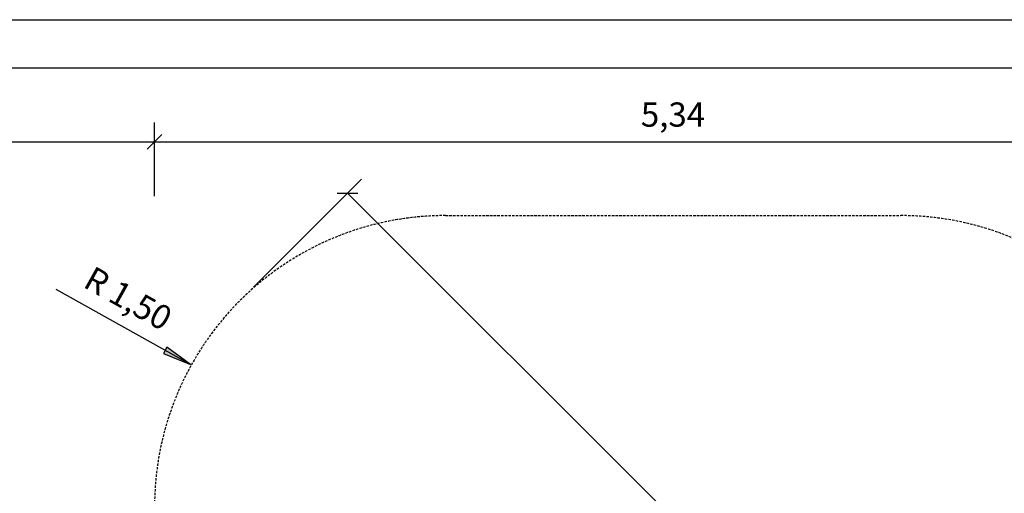
# Model space of a CAD drawing. Extents: x 0 to 14850, y 0 to 10500.
# Drawn here: x 5225 to 10300, y 8057 to 10500 of the extents above; entities that cross this region are included whole.
import ezdxf
from ezdxf.enums import TextEntityAlignment as Align

# ---------------------------------------------------------------- set-up
doc = ezdxf.new("R2010")
doc.units = 0
doc.linetypes.add('DASHED', pattern=[19.05, 12.7, -6.35])
doc.layers.add('1', color=15, linetype='Continuous')
doc.layers.add('STAB', color=7, linetype='Continuous')
doc.styles.add('ARIAL', font='arial.ttf')

# ---------------------------------------------------------------- blocks, each defined once
blk = doc.blocks.new('SLASH')
at = {"color": 0, "linetype": 'Continuous'}
blk.add_line((-12.7, -12.7), (12.7, 12.7), dxfattribs=at)
blk = doc.blocks.new('LONGARROW')
at = {"linetype": 'Continuous'}
blk.add_hatch(color=0, dxfattribs=at).paths.add_polyline_path([(0, 0), (50.8, -6.35), (50.8, 6.35)])
at = {"color": 0, "linetype": 'Continuous'}
blk.add_lwpolyline([(0, 0), (50.8, -6.35), (50.8, 6.35), (0, 0)], dxfattribs=at)

msp = doc.modelspace()

# ---------------------------------------------------------------- linework, layer by layer
at = {"color": 7, "linetype": 'Continuous'}
msp.add_line((0, 10500), (14850, 10500), dxfattribs=at)
msp.add_lwpolyline([(14550, 10250), (250, 10250), (250, 250), (14550, 250)], close=True, dxfattribs=at)
at = {"layer": '1', "color": 7, "linetype": 'Continuous'}
for p, q in [((5920.1, 9589.4), (5920.1, 9970)), ((3769.1, 9870), (5920.1, 9870)), ((5920.1, 9870), (11264.5, 9870)), ((6430.2, 9120.7), (6985.9, 9676.5)), ((11161.6, 5359.4), (6915.2, 9605.8)), ((6105.4, 8721.6), (5413.5, 9108.6))]:
    msp.add_line(p, q, dxfattribs=at)
at = {"layer": 'STAB', "color": 5, "linetype": 'DASHED'}
msp.add_lwpolyline([(10826.2, 5023.9), (8235.6, 2433.3, -0.198918), (7175, 1993.9), (5270.1, 1993.9, -0.414214), (3770.1, 3493.9), (3770.1, 5839.4, -0.414214), (5270.1, 7339.4), (5920.1, 7339.4), (5920.1, 7989.4, -0.414214), (7420.1, 9489.4), (9765.5, 9489.4, -0.414214), (11265.5, 7989.4), (11265.5, 6084.6, -0.198906)], format="xyb", close=True, dxfattribs=at)

# ---------------------------------------------------------------- block references
at = {"layer": '1', "color": 7, "linetype": 'Continuous', "xscale": 2.952755905511811, "yscale": 2.952755905511811}
for name, p, rotation in [('SLASH', (5920.1, 9870), 180), ('SLASH', (6915.2, 9605.8), 315), ('LONGARROW', (6105.4, 8721.6), 150.7796973757599)]:
    msp.add_blockref(name, p, dxfattribs=dict(at, rotation=rotation))
msp.add_blockref('SLASH', (5920.1, 9870), dxfattribs=at)

# ---------------------------------------------------------------- texts
at = {"layer": '1', "color": 7, "linetype": 'Continuous', "style": 'ARIAL'}
msp.add_text('5,34', height=125, dxfattribs=at).set_placement((8592.3, 10010.6), align=Align.MIDDLE_CENTER)
msp.add_text('R 1,50', height=125, rotation=330.7797, dxfattribs=at).set_placement((5784.4, 9062.3), align=Align.MIDDLE_CENTER)

doc.saveas('drawing.dxf')
